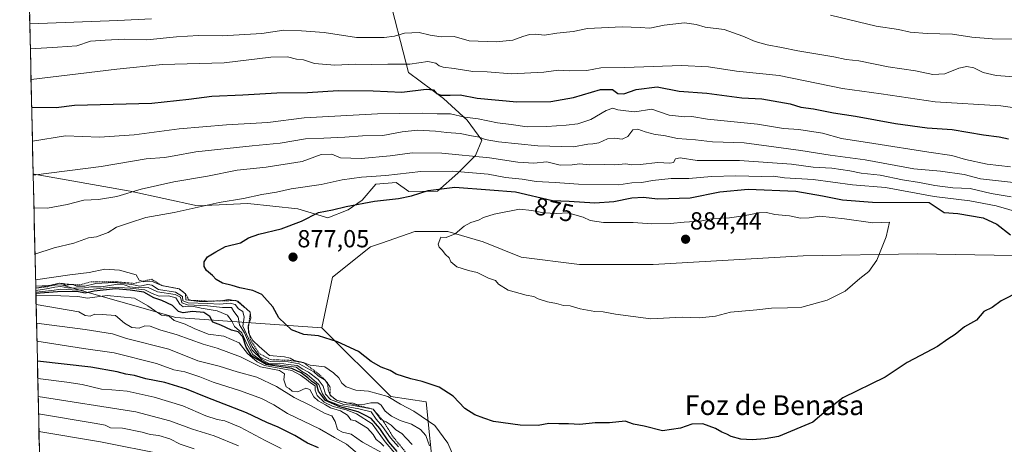
# Model space of a CAD drawing. Units: metres. Extents: x 655257 to 658723, y 4727862 to 4730253.
# Drawn here: x 655271 to 655670, y 4729218 to 4729390 of the extents above; entities that cross this region are included whole.
import ezdxf
from ezdxf.enums import TextEntityAlignment as Align

# ---------------------------------------------------------------- set-up
doc = ezdxf.new("R2010")
doc.units = ezdxf.units.M
doc.header["$MEASUREMENT"] = 0
doc.linetypes.add('TRAZOS', pattern=[0.75, 0.5, -0.25])
for name, color, linetype, lineweight in [('Arbolado forestal CxS', 92, 'Continuous', 0), ('Carátula', 7, 'Continuous', 5), ('Curva de nivel maestra', 36, 'Continuous', 30), ('Curva de nivel normal', 36, 'Continuous', 0), ('Entidad de ámbito territorial CxS', 92, 'Continuous', 0), ('Escarpado lineal', 39, 'TRAZOS', 0), ('Matorral CxS', 135, 'Continuous', 0), ('Municipio CxS', 142, 'Continuous', 0), ('Punto de cota en terreno', 7, 'Continuous', 0), ('Rótulo de curva de nivel directora', 19, 'Continuous', 0), ('Rótulo de punto de cota en terreno', 19, 'Continuous', 0), ('Texto cartográfico', 19, 'Continuous', 0)]:
    doc.layers.add(name, color=color, linetype=linetype, lineweight=lineweight)
doc.styles.add('Arial', font='txt', dxfattribs={"height": 0.2})

# ---------------------------------------------------------------- blocks, each defined once
blk = doc.blocks.new('*U150')
at = {"layer": 'Matorral CxS', "color": 135, "linetype": 'Continuous', "lineweight": 0}
blk.add_polyline3d([(655673.8, 4729294.44, 875.55), (655635.05, 4729295.08, 878.35), (655588.69, 4729294.34, 882.23), (655527.84, 4729290.71, 882.67), (655498.04, 4729290.71, 881.65), (655474.4, 4729293.8, 881.09), (655458.98, 4729299.97, 880.85), (655444.6, 4729304.08, 880.1), (655431.24, 4729304.08, 879.64), (655417.69, 4729299.43, 879.19), (655413.25, 4729297.91, 878.78), (655397.83, 4729285.57, 877.71), (655393.54, 4729265.15, 875.1), (655393.54, 4729265.15, 875.1), (655334.41, 4729269.28, 844.06), (655287.83, 4729282.5, 847.21), (655277.56, 4729281.96, 853.1), (655276.54, 4729327.39, 861.2), (655276.95, 4729327.41, 861.21), (655315.81, 4729320.42, 866.42), (655343.21, 4729314.51, 871.01), (655363.52, 4729315.47, 872.49), (655383.88, 4729313.26, 874.77), (655396.01, 4729309.65, 876.62), (655404.21, 4729312.95, 876.72), (655409.86, 4729316.85, 875.76), (655415.48, 4729323.29, 873.45), (655423.72, 4729324.06, 873.75), (655428.86, 4729320.34, 875.65), (655440.49, 4729320.53, 877.02), (655448.71, 4729327.73, 873.29), (655455.9, 4729334.92, 866.99), (655458.38, 4729341.13, 862.3), (655452.53, 4729349.29, 857.75), (655442.87, 4729358.03, 853.1), (655428.72, 4729368.6, 847.89), (655419.92, 4729402.75, 832.13)], dxfattribs=at)
blk = doc.blocks.new('*U157')
at = {"layer": 'Matorral CxS', "color": 135, "linetype": 'Continuous', "lineweight": 0}
for points in [[(655271.08, 4729570.6, 732.33), (655271.95, 4729568.32, 733.61), (655286.33, 4729561.12, 738.34), (655316.14, 4729553.92, 744.26), (655339.77, 4729539.53, 753.86), (655367.52, 4729523.08, 767.51), (655386.02, 4729507.65, 778.23), (655393.83, 4729485.52, 788.73), (655404.91, 4729467.92, 799.08), (655419.92, 4729402.75, 832.13), (655428.72, 4729368.6, 847.89), (655442.87, 4729358.03, 853.1), (655452.53, 4729349.29, 857.75), (655458.38, 4729341.13, 862.3), (655455.9, 4729334.92, 866.99), (655448.71, 4729327.73, 873.29), (655440.49, 4729320.53, 877.02), (655428.86, 4729320.34, 875.65), (655423.72, 4729324.06, 873.75), (655415.48, 4729323.29, 873.45), (655409.86, 4729316.85, 875.76), (655404.21, 4729312.95, 876.72), (655396.01, 4729309.65, 876.62), (655383.88, 4729313.26, 874.77), (655363.52, 4729315.47, 872.49), (655343.21, 4729314.51, 871.01), (655315.81, 4729320.42, 866.42), (655276.95, 4729327.41, 861.21), (655276.54, 4729327.39, 861.2)], [(655274.45, 4729420.29, 819.46), (655278.02, 4729419.51, 820), (655294.07, 4729408.97, 825.87), (655306.3, 4729398.38, 831.82), (655324.76, 4729396.13, 833.82), (655334.85, 4729400.74, 831.82), (655343.99, 4729425.02, 819.02), (655345.02, 4729439.64, 810.75), (655337.75, 4729457.31, 799.68), (655320.19, 4729483.06, 782.78), (655284.77, 4729513.61, 764.85), (655272.14, 4729523.39, 758.91)]]:
    blk.add_polyline3d(points, dxfattribs=at)
blk = doc.blocks.new('*U160')
at = {"layer": 'Arbolado forestal CxS', "color": 92, "linetype": 'Continuous', "lineweight": 0}
for points in [[(655271.08, 4729570.6, 732.33), (655271.95, 4729568.32, 733.61), (655286.33, 4729561.12, 738.34), (655316.14, 4729553.92, 744.26), (655339.77, 4729539.53, 753.86), (655367.52, 4729523.08, 767.51), (655386.02, 4729507.65, 778.23), (655393.83, 4729485.52, 788.73), (655404.91, 4729467.92, 799.08), (655419.92, 4729402.75, 832.13), (655428.72, 4729368.6, 847.89), (655442.87, 4729358.03, 853.1), (655452.53, 4729349.29, 857.75), (655458.38, 4729341.13, 862.3), (655455.9, 4729334.92, 866.99), (655448.71, 4729327.73, 873.29), (655440.49, 4729320.53, 877.02), (655428.86, 4729320.34, 875.65), (655423.72, 4729324.06, 873.75), (655415.48, 4729323.29, 873.45), (655409.86, 4729316.85, 875.76), (655404.21, 4729312.95, 876.72), (655396.01, 4729309.65, 876.62), (655383.88, 4729313.26, 874.77), (655363.52, 4729315.47, 872.49), (655343.21, 4729314.51, 871.01), (655315.81, 4729320.42, 866.42), (655276.95, 4729327.41, 861.21), (655276.54, 4729327.39, 861.2)], [(655274.45, 4729420.29, 819.46), (655278.02, 4729419.51, 820), (655294.07, 4729408.97, 825.87), (655306.3, 4729398.38, 831.82), (655324.76, 4729396.13, 833.82), (655334.85, 4729400.74, 831.82), (655343.99, 4729425.02, 819.02), (655345.02, 4729439.64, 810.75), (655337.75, 4729457.31, 799.68), (655320.19, 4729483.06, 782.78), (655284.77, 4729513.61, 764.85), (655272.14, 4729523.39, 758.91)]]:
    blk.add_polyline3d(points, dxfattribs=at)
blk = doc.blocks.new('*U166')
at = {"layer": 'Curva de nivel normal', "color": 36, "linetype": 'Continuous', "lineweight": 0}
blk.add_polyline3d([(655278.73, 4729230.23, 810), (655302.01, 4729226.41, 810), (655305.74, 4729225.69, 810), (655307.94, 4729224.57, 810), (655312.71, 4729224.44, 810), (655320.73, 4729222.83, 810), (655323.98, 4729221.88, 810), (655327.53, 4729221.44, 810), (655331.89, 4729220.1, 810), (655336.15, 4729217.92, 810), (655341.86, 4729216.06, 810)], dxfattribs=at)
blk = doc.blocks.new('*U168')
at = {"layer": 'Curva de nivel normal', "color": 36, "linetype": 'Continuous', "lineweight": 0}
for points in [[(655430.2, 4729217.86, 860), (655427.78, 4729220.35, 860), (655426.02, 4729222.34, 860), (655423.6, 4729223.82, 860), (655421.61, 4729225.7, 860), (655419.57, 4729227.06, 860), (655417.52, 4729227.93, 860), (655416.16, 4729229.91, 860), (655414.32, 4729232.16, 860), (655405.61, 4729233.74, 860), (655402.47, 4729234.04, 860), (655397.05, 4729236.05, 860), (655395.05, 4729238.23, 860), (655394.06, 4729241.5, 860), (655392.09, 4729244.15, 860), (655388.14, 4729247.13, 860), (655385.79, 4729248.34, 860), (655383.57, 4729249.81, 860), (655379.96, 4729250.2, 860), (655376.4, 4729250.74, 860), (655372.05, 4729250.67, 860), (655369.24, 4729252.25, 860), (655365.24, 4729256.15, 860), (655362.14, 4729263.05, 860), (655360.14, 4729266.29, 860), (655359.62, 4729269.48, 860), (655357.93, 4729271.74, 860), (655356.96, 4729273.39, 860), (655353.33, 4729273.35, 860), (655347.16, 4729274.02, 860), (655339.16, 4729274.41, 860), (655336.74, 4729275.28, 860), (655336.28, 4729277.48, 860), (655334.05, 4729278.63, 860), (655326.92, 4729279.63, 860), (655323.14, 4729281.46, 860), (655319.08, 4729281.36, 860), (655315.68, 4729281.73, 860), (655313.41, 4729282.56, 860), (655309.99, 4729282.64, 860), (655304.11, 4729281.77, 860), (655299.95, 4729281.66, 860), (655296.6, 4729281.2, 860), (655290.59, 4729281.31, 860), (655287.6, 4729281.84, 860), (655285.3, 4729281.53, 860), (655281.99, 4729280.93, 860), (655277.602, 4729280.261, 860)], [(655276.551, 4729327.015, 860), (655304.09, 4729330.5, 860), (655322.29, 4729333.52, 860), (655329.73, 4729334.19, 860), (655333.66, 4729334.78, 860), (655342.41, 4729336.39, 860), (655365.3, 4729338.9, 860), (655376.67, 4729339.93, 860), (655386.9, 4729341.74, 860), (655394.32, 4729341.95, 860), (655402.92, 4729342.31, 860), (655410.04, 4729342.9, 860), (655418.21, 4729343, 860), (655426.06, 4729344.56, 860), (655432.27, 4729345.26, 860), (655439.66, 4729344.83, 860), (655444.28, 4729344.19, 860), (655449.62, 4729343.86, 860), (655454.19, 4729342.9, 860), (655457.4, 4729342.41, 860), (655459.75, 4729341.46, 860), (655465.23, 4729340.52, 860), (655481.08, 4729338.88, 860), (655495.62, 4729338.4, 860), (655501.33, 4729339.59, 860), (655503.36, 4729339.6, 860), (655505.78, 4729340.06, 860), (655509.29, 4729341.7, 860), (655512.14, 4729341.99, 860), (655515.31, 4729341.54, 860), (655517.59, 4729342.68, 860), (655519.59, 4729345.27, 860), (655521.69, 4729345.6, 860), (655524.56, 4729344.47, 860), (655528.68, 4729343.51, 860), (655532.13, 4729343.1, 860), (655537.76, 4729341.86, 860), (655544.96, 4729341.25, 860), (655551.9, 4729340.5, 860), (655564.74, 4729340.01, 860), (655587.67, 4729337.01, 860), (655599.59, 4729335.01, 860), (655613.74, 4729333.12, 860), (655633.51, 4729329.57, 860), (655644.32, 4729328.52, 860), (655653.94, 4729327.23, 860), (655660.51, 4729325.47, 860), (655673.98, 4729323.96, 860)]]:
    blk.add_polyline3d(points, dxfattribs=at)
blk = doc.blocks.new('*U173')
at = {"layer": 'Curva de nivel normal', "color": 36, "linetype": 'Continuous', "lineweight": 0}
blk.add_polyline3d([(655377.12, 4729216.24, 820), (655370.56, 4729219.49, 820), (655360.49, 4729224.89, 820), (655354.24, 4729227.48, 820), (655351.18, 4729227.94, 820), (655346.54, 4729229.51, 820), (655337.15, 4729233.47, 820), (655325.56, 4729237.04, 820), (655314.65, 4729239.4, 820), (655308.49, 4729240.05, 820), (655304.25, 4729240.29, 820), (655296.39, 4729242.17, 820), (655290.13, 4729243.06, 820), (655278.41, 4729244.51, 820)], dxfattribs=at)
blk = doc.blocks.new('*U178')
at = {"layer": 'Curva de nivel normal', "color": 36, "linetype": 'Continuous', "lineweight": 0}
blk.add_polyline3d([(655278.57, 4729237.32, 815), (655318.2, 4729231.02, 815), (655331.87, 4729227.44, 815), (655341.09, 4729223.98, 815), (655349.87, 4729221.36, 815), (655359.79, 4729217.34, 815)], dxfattribs=at)
blk = doc.blocks.new('*U185')
at = {"layer": 'Curva de nivel normal', "color": 36, "linetype": 'Continuous', "lineweight": 0}
blk.add_polyline3d([(655278.06, 4729259.69, 830), (655296.99, 4729256.73, 830), (655309.43, 4729255.04, 830), (655326.59, 4729250.66, 830), (655333.5, 4729248.12, 830), (655338, 4729247.24, 830), (655344.08, 4729245.27, 830), (655349.47, 4729243.11, 830), (655360.59, 4729239.56, 830), (655369.09, 4729236.43, 830), (655374.16, 4729233.84, 830), (655379.68, 4729230.42, 830), (655392.64, 4729224.22, 830), (655398.67, 4729220.7, 830), (655403.6, 4729218, 830), (655408.87, 4729213.56, 830)], dxfattribs=at)
blk = doc.blocks.new('*U190')
at = {"layer": 'Curva de nivel normal', "color": 36, "linetype": 'Continuous', "lineweight": 0}
for points in [[(655681.08, 4729353.32, 845), (655668.82, 4729355.05, 845), (655642.13, 4729356.69, 845), (655620.34, 4729359.91, 845), (655604.61, 4729362.12, 845), (655578.92, 4729367.36, 845), (655561.59, 4729369.05, 845), (655550.26, 4729370.9, 845), (655539.32, 4729371.43, 845), (655516.34, 4729370.57, 845), (655506.7, 4729370.48, 845), (655500.98, 4729369.38, 845), (655493.78, 4729369.22, 845), (655489.51, 4729369.55, 845), (655483.57, 4729368.65, 845), (655470.45, 4729368.06, 845), (655460.56, 4729368.88, 845), (655454.7, 4729368.99, 845), (655447.16, 4729370.19, 845), (655442.8, 4729370.7, 845), (655441.08, 4729371.32, 845), (655439.8, 4729372.38, 845), (655436.46, 4729372.96, 845), (655429.2, 4729371.89, 845), (655420.24, 4729371.96, 845), (655413.52, 4729371.86, 845), (655407.14, 4729371.9, 845), (655398.85, 4729371.48, 845), (655390.53, 4729372.15, 845), (655386.08, 4729373.66, 845), (655383.22, 4729374.01, 845), (655379.57, 4729374.97, 845), (655372.92, 4729374.84, 845), (655353.92, 4729372.54, 845), (655328.96, 4729371.78, 845), (655310.4, 4729369.94, 845), (655275.68, 4729365.69, 845)], [(655277.65, 4729278.3, 845), (655287.74, 4729278.12, 845), (655294.68, 4729277.86, 845), (655298.59, 4729277.16, 845), (655306.53, 4729278.26, 845), (655317.64, 4729277.06, 845), (655322.99, 4729274.04, 845), (655325.71, 4729272.1, 845), (655328.5, 4729270.25, 845), (655331.61, 4729269.85, 845), (655333.64, 4729268.04, 845), (655338.21, 4729266.56, 845), (655341.77, 4729264.82, 845), (655347.47, 4729262.54, 845), (655353.82, 4729261.73, 845), (655360.03, 4729259.01, 845), (655363.47, 4729254.71, 845), (655367.3, 4729251.3, 845), (655370.34, 4729249.91, 845), (655381.34, 4729247.78, 845), (655384.89, 4729245.89, 845), (655387.4, 4729244.16, 845), (655388.92, 4729242.85, 845), (655390.84, 4729241.66, 845), (655390.89, 4729239.83, 845), (655391.66, 4729237.66, 845), (655394.51, 4729235.03, 845), (655398.11, 4729233.18, 845), (655403.42, 4729231.86, 845), (655407.66, 4729230.24, 845), (655413.92, 4729226.18, 845), (655419.19, 4729218.86, 845), (655423.2, 4729214.33, 845)]]:
    blk.add_polyline3d(points, dxfattribs=at)
blk = doc.blocks.new('*U199')
at = {"layer": 'Curva de nivel normal', "color": 36, "linetype": 'Continuous', "lineweight": 0}
for points in [[(655673.44, 4729382.08, 835), (655665.28, 4729382.17, 835), (655657.06, 4729382.95, 835), (655649.2, 4729384.1, 835), (655638.93, 4729384.33, 835), (655631.98, 4729384.95, 835), (655627.26, 4729385.96, 835), (655618.26, 4729387.36, 835), (655599.71, 4729391.8, 835)], [(655324.47, 4729390.36, 835), (655310.85, 4729389.58, 835), (655275.17, 4729388.35, 835)], [(655277.9, 4729267.05, 835), (655297.66, 4729264.38, 835), (655308.69, 4729262.72, 835), (655314.35, 4729260.77, 835), (655331.59, 4729256.53, 835), (655343.33, 4729251.77, 835), (655351.93, 4729249.62, 835), (655359.23, 4729247.34, 835), (655367.15, 4729245.06, 835), (655375.16, 4729241.4, 835), (655382.35, 4729236.92, 835), (655389.22, 4729233.46, 835), (655394.85, 4729230.42, 835), (655397.57, 4729229.48, 835), (655398.92, 4729227.1, 835), (655399.84, 4729223.96, 835), (655401.92, 4729222.82, 835), (655405.44, 4729222.02, 835), (655409.98, 4729218.73, 835), (655417.97, 4729214.4, 835)]]:
    blk.add_polyline3d(points, dxfattribs=at)
blk = doc.blocks.new('*U201')
at = {"layer": 'Curva de nivel normal', "color": 36, "linetype": 'Continuous', "lineweight": 0}
for points in [[(655677.92, 4729366.6, 840), (655666.92, 4729367.36, 840), (655661.59, 4729368.55, 840), (655657.8, 4729370.39, 840), (655654.94, 4729371, 840), (655651.82, 4729370.31, 840), (655646.09, 4729367.97, 840), (655641.16, 4729367.82, 840), (655634.2, 4729369.2, 840), (655623.17, 4729370.91, 840), (655611.28, 4729373.3, 840), (655606.06, 4729373.88, 840), (655601.13, 4729374.97, 840), (655586.55, 4729377.28, 840), (655579.87, 4729378.74, 840), (655574.02, 4729379.75, 840), (655569.24, 4729381.13, 840), (655564.24, 4729383.32, 840), (655556.59, 4729386.01, 840), (655548.92, 4729386.94, 840), (655545.26, 4729388.06, 840), (655540.6, 4729388.69, 840), (655532.36, 4729387.79, 840), (655526.48, 4729386.55, 840), (655522.64, 4729386.82, 840), (655515.26, 4729387.02, 840), (655501.26, 4729386.33, 840), (655495.4, 4729385.18, 840), (655488.81, 4729384.48, 840), (655483.8, 4729383.71, 840), (655480.23, 4729384.05, 840), (655477.72, 4729383.95, 840), (655474.96, 4729383.19, 840), (655470.93, 4729381.66, 840), (655464.19, 4729380.93, 840), (655453.26, 4729381.41, 840), (655447.26, 4729383.17, 840), (655441.88, 4729383.04, 840), (655437.42, 4729383.69, 840), (655433.02, 4729384.8, 840), (655427.03, 4729384.48, 840), (655423.07, 4729383.3, 840), (655418.83, 4729382.73, 840), (655407.62, 4729382.76, 840), (655394.56, 4729384.78, 840), (655385.33, 4729385.48, 840), (655378.13, 4729385.76, 840), (655369.23, 4729384.4, 840), (655353.2, 4729383.48, 840), (655343.49, 4729383.6, 840), (655334.59, 4729383.08, 840), (655322.59, 4729381.74, 840), (655313.54, 4729382.06, 840), (655305.72, 4729381.69, 840), (655299.74, 4729381.22, 840), (655294.2, 4729379.42, 840), (655286.42, 4729378.83, 840), (655275.4006, 4729378.2113, 840)], [(655277.73, 4729274.5661, 840), (655295.06, 4729271.63, 840), (655297.64, 4729270.17, 840), (655299.59, 4729269.88, 840), (655301.59, 4729270.61, 840), (655304.49, 4729270.56, 840), (655309.89, 4729270.13, 840), (655313.56, 4729266.99, 840), (655316.55, 4729265.19, 840), (655319.47, 4729264.99, 840), (655321.82, 4729265.93, 840), (655323.98, 4729265.82, 840), (655327.92, 4729264.26, 840), (655334.89, 4729262.3, 840), (655345.46, 4729258.5, 840), (655351.19, 4729256.86, 840), (655360.57, 4729253.42, 840), (655368.74, 4729249.28, 840), (655376.38, 4729247.79, 840), (655378.39, 4729246.52, 840), (655378.16, 4729244, 840), (655379.07, 4729241.16, 840), (655380.3, 4729240.54, 840), (655381.46, 4729239.49, 840), (655383.86, 4729239.13, 840), (655387.09, 4729240.63, 840), (655388.73, 4729240.18, 840), (655390.33, 4729237.2, 840), (655392.07, 4729235.51, 840), (655395.08, 4729233.96, 840), (655397.12, 4729232.7, 840), (655401.06, 4729231.51, 840), (655403.96, 4729229.7, 840), (655405.32, 4729227.77, 840), (655407.25, 4729227.49, 840), (655412.04, 4729224.45, 840), (655414.32, 4729221.91, 840), (655415.57, 4729219.8, 840), (655417.39, 4729218.55, 840), (655418.71, 4729217.1, 840)]]:
    blk.add_polyline3d(points, dxfattribs=at)
blk = doc.blocks.new('*U204')
at = {"layer": 'Curva de nivel normal', "color": 36, "linetype": 'Continuous', "lineweight": 0}
blk.add_polyline3d([(655278.89, 4729223.05, 805), (655303.88, 4729218.88, 805), (655329.59, 4729213.8, 805)], dxfattribs=at)
blk = doc.blocks.new('*U211')
at = {"layer": 'Curva de nivel normal', "color": 36, "linetype": 'Continuous', "lineweight": 0}
for points in [[(655424.61, 4729216.89, 855), (655421.4, 4729220.5, 855), (655418.18, 4729225.14, 855), (655415.56, 4729228.07, 855), (655413.58, 4729231.06, 855), (655408.51, 4729232.33, 855), (655400.58, 4729233.82, 855), (655395.78, 4729235.69, 855), (655393.85, 4729238.42, 855), (655392.27, 4729242.18, 855), (655387.54, 4729246.18, 855), (655385.32, 4729247.6, 855), (655383.19, 4729249.14, 855), (655375.56, 4729250.06, 855), (655371.95, 4729250.35, 855), (655368.95, 4729251.88, 855), (655365.54, 4729254.24, 855), (655363.05, 4729258.92, 855), (655361.12, 4729263.08, 855), (655358.18, 4729265.69, 855), (655357.13, 4729267.8, 855), (655355.27, 4729270.22, 855), (655351.08, 4729271.96, 855), (655344.63, 4729273.02, 855), (655341.6, 4729273.75, 855), (655339.51, 4729273.9, 855), (655337.31, 4729273.59, 855), (655335.96, 4729274.69, 855), (655334.37, 4729277.3, 855), (655331.41, 4729278.08, 855), (655327.66, 4729277.97, 855), (655324.75, 4729278.99, 855), (655321.74, 4729280.49, 855), (655315.86, 4729281.22, 855), (655308.87, 4729281.59, 855), (655299.59, 4729280.67, 855), (655294.61, 4729280.41, 855), (655287.8, 4729280.83, 855), (655284.04, 4729280.27, 855), (655277.6164, 4729279.6199, 855)], [(655276.2418, 4729340.7812, 855), (655289.68, 4729342.86, 855), (655303.4, 4729342.43, 855), (655317.43, 4729343.35, 855), (655335.78, 4729345.68, 855), (655354.93, 4729347.31, 855), (655371.61, 4729348.26, 855), (655386.39, 4729350.14, 855), (655416.05, 4729351.88, 855), (655434.26, 4729352.11, 855), (655440.26, 4729351.87, 855), (655445.65, 4729351.82, 855), (655451.54, 4729350.52, 855), (655456.92, 4729349.79, 855), (655464.8, 4729348.22, 855), (655470.29, 4729347.54, 855), (655476.75, 4729346.53, 855), (655484.76, 4729346.68, 855), (655492.59, 4729347.23, 855), (655497.26, 4729347.82, 855), (655502.63, 4729349.5, 855), (655508.76, 4729353.19, 855), (655511.56, 4729354.09, 855), (655513.5, 4729353.48, 855), (655516.73, 4729352.97, 855), (655520.48, 4729352.58, 855), (655527.36, 4729353.7, 855), (655534.34, 4729351.22, 855), (655540.69, 4729350.62, 855), (655543.59, 4729350.77, 855), (655549.92, 4729349.59, 855), (655570.19, 4729347.59, 855), (655580.65, 4729345.86, 855), (655586.87, 4729345.48, 855), (655596.56, 4729343.96, 855), (655604.24, 4729341.85, 855), (655617.34, 4729339.84, 855), (655639.61, 4729336.26, 855), (655648.88, 4729334.98, 855), (655654.41, 4729333.35, 855), (655663.27, 4729331.43, 855), (655672.72, 4729330.29, 855)]]:
    blk.add_polyline3d(points, dxfattribs=at)
blk = doc.blocks.new('*U216')
at = {"layer": 'Curva de nivel normal', "color": 36, "linetype": 'Continuous', "lineweight": 0}
for points in [[(655437.24, 4729217.27, 865), (655435.65, 4729221.53, 865), (655433.57, 4729223.93, 865), (655429.92, 4729226.1, 865), (655425.36, 4729227.5, 865), (655421.74, 4729229.26, 865), (655419.16, 4729231.35, 865), (655417.64, 4729233.75, 865), (655416.24, 4729234.73, 865), (655413.38, 4729234.74, 865), (655409.79, 4729233.89, 865), (655407.76, 4729234, 865), (655406.27, 4729234.63, 865), (655403.37, 4729234.75, 865), (655399.56, 4729235.74, 865), (655396.96, 4729237.78, 865), (655396.11, 4729239.93, 865), (655396.04, 4729242.24, 865), (655394.93, 4729243.93, 865), (655392.12, 4729245.71, 865), (655390.33, 4729247.24, 865), (655384.33, 4729250.57, 865), (655378.46, 4729251.58, 865), (655372.59, 4729251.41, 865), (655369.84, 4729252.53, 865), (655368.4, 4729253.31, 865), (655365.3, 4729257.54, 865), (655361.49, 4729265.73, 865), (655362.09, 4729269.44, 865), (655361.58, 4729271.77, 865), (655359.78, 4729272.84, 865), (655358.48, 4729274.51, 865), (655356.36, 4729275.04, 865), (655352.02, 4729274.68, 865), (655347.39, 4729274.95, 865), (655339.36, 4729275.22, 865), (655337.16, 4729276.04, 865), (655337.02, 4729277.81, 865), (655334.3, 4729279.51, 865), (655327.4, 4729280.62, 865), (655324.59, 4729282.34, 865), (655323.02, 4729282.64, 865), (655319.71, 4729281.94, 865), (655316.52, 4729282.67, 865), (655309.42, 4729283.47, 865), (655301.88, 4729283.11, 865), (655297.5, 4729282.03, 865), (655294.09, 4729281.93, 865), (655292.58, 4729282.65, 865), (655291.42, 4729282.7, 865), (655289.78, 4729282.2, 865), (655288.75, 4729282.92, 865), (655287.13, 4729283.18, 865), (655283.76, 4729282.36, 865), (655277.58, 4729281.16, 865)], [(655276.85, 4729313.71, 865), (655282.32, 4729313.64, 865), (655290.33, 4729315.04, 865), (655297.05, 4729316.85, 865), (655302.99, 4729317.15, 865), (655310.41, 4729318.28, 865), (655320.33, 4729321.33, 865), (655333.59, 4729324.27, 865), (655347.26, 4729326.57, 865), (655359.28, 4729328.94, 865), (655371.04, 4729330.18, 865), (655385.63, 4729332.56, 865), (655393.31, 4729335.31, 865), (655397.56, 4729335.47, 865), (655401.09, 4729334, 865), (655409.46, 4729333.73, 865), (655421.2, 4729334.77, 865), (655430.15, 4729336.02, 865), (655442.25, 4729335.89, 865), (655461.45, 4729334.03, 865), (655472.95, 4729332.18, 865), (655479.44, 4729331.85, 865), (655484.79, 4729332.32, 865), (655490.22, 4729330.99, 865), (655495.04, 4729331.09, 865), (655497.96, 4729331.6, 865), (655502.2, 4729331.21, 865), (655508.33, 4729331.28, 865), (655512.19, 4729331.17, 865), (655516.81, 4729331.57, 865), (655519.12, 4729331.21, 865), (655522.6, 4729331.23, 865), (655529.73, 4729332.15, 865), (655534.63, 4729331.77, 865), (655536.14, 4729332.12, 865), (655536.93, 4729333.59, 865), (655538.82, 4729333.96, 865), (655545.68, 4729332.93, 865), (655562.92, 4729332.96, 865), (655583.96, 4729331.48, 865), (655592.73, 4729330.25, 865), (655600.29, 4729329.86, 865), (655603.92, 4729329.2, 865), (655607.56, 4729328.69, 865), (655612.13, 4729327.8, 865), (655619.89, 4729327.01, 865), (655628.98, 4729325.1, 865), (655635.8, 4729324, 865), (655641.98, 4729322.75, 865), (655649.29, 4729321.89, 865), (655656.29, 4729321.5, 865), (655664.9, 4729319.56, 865), (655672.96, 4729318.23, 865)]]:
    blk.add_polyline3d(points, dxfattribs=at)
blk = doc.blocks.new('*U235')
at = {"layer": 'Curva de nivel maestra', "color": 36, "linetype": 'Continuous', "lineweight": 30}
blk.add_polyline3d([(655392.18, 4729216.45, 825), (655387.68, 4729218.43, 825), (655382.59, 4729221.5, 825), (655375.88, 4729224.88, 825), (655371.2, 4729226.81, 825), (655363.01, 4729230.68, 825), (655346.71, 4729236.95, 825), (655338.76, 4729240.26, 825), (655329.96, 4729242.99, 825), (655322.26, 4729244.5, 825), (655317.65, 4729245.81, 825), (655314.15, 4729246.32, 825), (655310.65, 4729247.29, 825), (655299.89, 4729249.22, 825), (655278.25, 4729251.56, 825)], dxfattribs=at)
blk = doc.blocks.new('*U240')
at = {"layer": 'Curva de nivel maestra', "color": 36, "linetype": 'Continuous', "lineweight": 30}
for points in [[(655424.04, 4729215, 850), (655420.72, 4729218.96, 850), (655417.1, 4729224.27, 850), (655413.49, 4729228.35, 850), (655411.3, 4729229.54, 850), (655408.34, 4729231.09, 850), (655400.88, 4729233.12, 850), (655395.07, 4729235.64, 850), (655392.18, 4729239.42, 850), (655391.47, 4729242.04, 850), (655389.48, 4729243.38, 850), (655387.88, 4729244.78, 850), (655385.12, 4729246.85, 850), (655381.42, 4729248.58, 850), (655371, 4729250.22, 850), (655365.12, 4729253.68, 850), (655362.93, 4729257.33, 850), (655361.52, 4729261.43, 850), (655359.58, 4729263.47, 850), (655356.88, 4729264.12, 850), (655352.57, 4729266.14, 850), (655349.34, 4729267.42, 850), (655348.09, 4729269.67, 850), (655345.66, 4729271.32, 850), (655341.12, 4729271.68, 850), (655337.36, 4729271.2, 850), (655335.45, 4729271.78, 850), (655333.04, 4729274.18, 850), (655328.71, 4729276.19, 850), (655325.4, 4729277.3, 850), (655321.39, 4729279.52, 850), (655315.87, 4729280.34, 850), (655309.93, 4729280.9, 850), (655301.26, 4729279.99, 850), (655297.61, 4729279.17, 850), (655294.28, 4729279.77, 850), (655286.36, 4729279.64, 850), (655277.63, 4729279.08, 850)], [(655275.93, 4729354.55, 850), (655285.92, 4729354.34, 850), (655293.23, 4729355.39, 850), (655324.58, 4729356.18, 850), (655339.59, 4729357.72, 850), (655348.92, 4729359.04, 850), (655361.59, 4729359.52, 850), (655375.31, 4729360.27, 850), (655387.8, 4729360.44, 850), (655400.23, 4729361.23, 850), (655414.31, 4729361.16, 850), (655426.02, 4729360.66, 850), (655435.86, 4729361.84, 850), (655438.88, 4729361.57, 850), (655440.07, 4729360.07, 850), (655441.99, 4729359.34, 850), (655445.59, 4729359.34, 850), (655449.65, 4729359.57, 850), (655456.5, 4729358.17, 850), (655472.65, 4729356.66, 850), (655486.38, 4729356.88, 850), (655495.5, 4729358.44, 850), (655506.48, 4729361.62, 850), (655511.36, 4729361.68, 850), (655513.59, 4729360.12, 850), (655516.03, 4729359.93, 850), (655521.02, 4729361.74, 850), (655529.45, 4729362.78, 850), (655538.42, 4729360.96, 850), (655549.61, 4729360.16, 850), (655563.82, 4729358.32, 850), (655571.92, 4729357.96, 850), (655583.42, 4729355.87, 850), (655587.69, 4729354.47, 850), (655592.82, 4729353.79, 850), (655600.98, 4729352.18, 850), (655609.88, 4729350.82, 850), (655626.07, 4729347.92, 850), (655638.91, 4729346.21, 850), (655649.05, 4729345.48, 850), (655661.76, 4729343.37, 850), (655668.14, 4729342.53, 850), (655671.95, 4729341.73, 850)]]:
    blk.add_polyline3d(points, dxfattribs=at)
blk = doc.blocks.new('5PATER')
at = {"layer": 'Carátula', "linetype": 'Continuous', "lineweight": 5}
h = blk.add_hatch(color=250, dxfattribs=at)
edge = h.paths.add_edge_path()
edge.add_ellipse((0, 0.01), major_axis=(-1.33, -1.34), ratio=0.999422, start_angle=0, end_angle=360)

msp = doc.modelspace()

# ---------------------------------------------------------------- linework, layer by layer
at = {"layer": 'Arbolado forestal CxS', "color": 92, "linetype": 'Continuous', "lineweight": 0}
for points in [[(655419.92, 4729402.75, 832.13), (655428.72, 4729368.6, 847.89), (655442.87, 4729358.03, 853.1), (655452.53, 4729349.29, 857.75), (655458.38, 4729341.13, 862.3), (655455.9, 4729334.92, 866.99), (655448.71, 4729327.73, 873.29), (655440.49, 4729320.53, 877.02), (655428.86, 4729320.34, 875.65), (655423.72, 4729324.06, 873.75), (655415.48, 4729323.29, 873.45), (655409.86, 4729316.85, 875.76), (655404.21, 4729312.95, 876.72), (655396.01, 4729309.65, 876.62), (655396.01, 4729309.65, 876.62), (655383.88, 4729313.26, 874.77), (655363.52, 4729315.47, 872.49), (655343.21, 4729314.51, 871.01), (655315.81, 4729320.42, 866.42), (655276.95, 4729327.41, 861.21), (655276.54, 4729327.39, 861.2), (655274.45, 4729420.29, 819.46)], [(655274.45, 4729420.29, 819.46), (655276.54, 4729327.39, 861.2)], [(655438.94, 4729204.35, 849.83), (655435.86, 4729235.19, 872.22), (655421.47, 4729237.25, 869.4), (655393.54, 4729265.15, 875.1), (655397.83, 4729285.57, 877.71), (655413.25, 4729297.91, 878.78), (655417.69, 4729299.43, 879.19), (655431.24, 4729304.08, 879.64), (655444.6, 4729304.08, 880.1), (655458.98, 4729299.97, 880.85), (655474.4, 4729293.8, 881.09), (655498.04, 4729290.71, 881.65), (655527.84, 4729290.71, 882.67), (655588.69, 4729294.34, 882.23), (655635.05, 4729295.08, 878.35), (655673.8, 4729294.44, 875.55)], [(655673.8, 4729294.44, 875.55), (655635.05, 4729295.08, 878.35), (655588.69, 4729294.34, 882.23), (655527.84, 4729290.71, 882.67), (655498.04, 4729290.71, 881.65), (655474.4, 4729293.8, 881.09), (655458.98, 4729299.97, 880.85), (655444.6, 4729304.08, 880.1), (655431.24, 4729304.08, 879.64), (655417.69, 4729299.43, 879.19), (655413.25, 4729297.91, 878.78), (655397.83, 4729285.57, 877.71), (655393.54, 4729265.15, 875.1)], [(655282.46, 4729063.96, 686.36), (655277.56, 4729281.96, 853.1), (655287.83, 4729282.5, 847.21), (655334.41, 4729269.28, 844.06), (655393.54, 4729265.15, 875.1), (655421.47, 4729237.25, 869.4), (655435.86, 4729235.19, 872.22), (655438.94, 4729204.35, 849.83)], [(655393.54, 4729265.15, 875.1), (655334.41, 4729269.28, 844.06), (655287.83, 4729282.5, 847.21), (655277.56, 4729281.96, 853.1)], [(655277.56, 4729281.96, 853.1), (655282.46, 4729063.96, 686.36)], [(655393.54, 4729265.15, 875.1), (655421.47, 4729237.25, 869.4), (655435.86, 4729235.19, 872.22), (655438.94, 4729204.35, 849.83), (655477.08, 4729164.89, 868.67)], [(655393.54, 4729265.15, 875.1), (655421.47, 4729237.25, 869.4), (655435.86, 4729235.19, 872.22), (655438.94, 4729204.35, 849.83), (655477.08, 4729164.89, 868.67)]]:
    msp.add_polyline3d(points, dxfattribs=at)
at = {"layer": 'Curva de nivel maestra', "color": 36, "linetype": 'Continuous', "lineweight": 30}
for points in [[(655676.59, 4729279.99, 875), (655668.92, 4729276.06, 875), (655665.26, 4729273.34, 875), (655661.92, 4729271.66, 875), (655658.92, 4729268.26, 875), (655654, 4729265.57, 875), (655650.24, 4729262.36, 875), (655647.37, 4729260.56, 875), (655643.06, 4729257.6, 875), (655636.22, 4729253.86, 875), (655630.79, 4729251.09, 875), (655621.84, 4729245.18, 875), (655604.76, 4729236.78, 875), (655597.92, 4729231.42, 875), (655592.59, 4729226.95, 875), (655578.68, 4729221.09, 875), (655573.27, 4729220.1, 875), (655568, 4729219.72, 875), (655563.42, 4729219.95, 875), (655559.49, 4729221.07, 875), (655557.72, 4729222.08, 875), (655555.7, 4729222.78, 875), (655553.14, 4729224.3, 875), (655547.98, 4729226.16, 875), (655543.59, 4729226.04, 875), (655538.92, 4729224.46, 875), (655531.59, 4729223.42, 875), (655524.24, 4729225.26, 875), (655519.85, 4729226.11, 875), (655516.57, 4729227.3, 875), (655510.11, 4729226.68, 875), (655504.32, 4729226.61, 875), (655498.11, 4729225.96, 875), (655493.59, 4729226.18, 875), (655489.59, 4729226.18, 875), (655485.59, 4729226.33, 875), (655481.18, 4729225.59, 875), (655473.88, 4729225.71, 875), (655463.16, 4729227.19, 875), (655459.17, 4729228.52, 875), (655455.61, 4729229.86, 875), (655451.54, 4729232.47, 875), (655446.81, 4729237.38, 875), (655441.14, 4729241.03, 875), (655434.26, 4729243.4, 875), (655429.59, 4729244.41, 875), (655423.68, 4729246.29, 875), (655421.28, 4729247.84, 875), (655417.59, 4729249.12, 875), (655413.53, 4729251.52, 875), (655408.36, 4729255.5, 875), (655399.93, 4729259.5, 875), (655392.24, 4729261.81, 875), (655386.26, 4729262.44, 875), (655381.28, 4729264.24, 875), (655376.12, 4729269.22, 875), (655373.64, 4729273.6, 875), (655369.17, 4729278.62, 875), (655365.61, 4729280.22, 875), (655360.34, 4729281.29, 875), (655357.15, 4729282.27, 875), (655353.29, 4729283.27, 875), (655350.69, 4729284.66, 875), (655349.19, 4729286.32, 875), (655346.78, 4729288.4, 875), (655345.8, 4729289.96, 875), (655345.86, 4729291.83, 875), (655347.24, 4729293.83, 875), (655350.64, 4729295.9, 875), (655354.47, 4729298.03, 875), (655360.62, 4729299.6, 875), (655363.88, 4729301.61, 875), (655368.03, 4729303.12, 875), (655377.11, 4729305.25, 875), (655385.37, 4729308.36, 875), (655392.17, 4729311.79, 875), (655397.92, 4729312.86, 875), (655403.4, 4729314.24, 875), (655414.92, 4729316.42, 875), (655424.59, 4729317.45, 875), (655429.92, 4729318.62, 875), (655436.68, 4729320.79, 875), (655447.42, 4729322.17, 875), (655461.59, 4729321.02, 875)], [(655461.59, 4729321.02, 875), (655472.07, 4729320.17, 875), (655487.1, 4729316.73, 875), (655493.82, 4729316.49, 875), (655504.2, 4729315.81, 875), (655511.93, 4729316.3, 875), (655519.22, 4729317.82, 875), (655523.88, 4729318.01, 875), (655529.65, 4729317.34, 875), (655542.92, 4729317.82, 875), (655554.92, 4729320.26, 875), (655566.4, 4729321.32, 875), (655585.63, 4729320.5, 875), (655596.53, 4729318.65, 875), (655604.54, 4729317.01, 875), (655616.77, 4729316.05, 875), (655639.71, 4729315.95, 875), (655645.78, 4729311.85, 875), (655651.3, 4729311.42, 875), (655661.64, 4729309.7, 875), (655667.19, 4729307.12, 875), (655672.7, 4729302.78, 875)]]:
    msp.add_polyline3d(points, dxfattribs=at)
at = {"layer": 'Curva de nivel normal', "color": 36, "linetype": 'Continuous', "lineweight": 0}
for points in [[(655277.27, 4729294.99, 870), (655285.04, 4729297.55, 870), (655293.06, 4729299.44, 870), (655298.92, 4729301.54, 870), (655302.26, 4729301.98, 870), (655306.92, 4729303.73, 870), (655310.26, 4729305.84, 870), (655315.59, 4729307.67, 870), (655322.26, 4729309.75, 870), (655333.76, 4729311.83, 870), (655351.94, 4729315.95, 870), (655361.76, 4729317.55, 870), (655369.26, 4729319.17, 870), (655375.18, 4729320.1, 870), (655381.13, 4729321.39, 870), (655393.32, 4729323.12, 870), (655401.79, 4729325.03, 870), (655409.69, 4729326.12, 870), (655419.48, 4729326.8, 870), (655433.72, 4729328.47, 870), (655446.69, 4729328.65, 870), (655460.93, 4729327.38, 870), (655468.02, 4729326.04, 870), (655474.74, 4729325.34, 870), (655480.45, 4729324.36, 870), (655488.15, 4729324.06, 870), (655497.53, 4729323.34, 870), (655513.92, 4729323.06, 870), (655519.23, 4729323.91, 870), (655523.3, 4729324.06, 870), (655527.55, 4729324.84, 870), (655535.09, 4729325.65, 870), (655542.26, 4729325.62, 870), (655551.44, 4729326.46, 870), (655561.33, 4729326.76, 870), (655571.96, 4729326.42, 870), (655576.65, 4729326.61, 870), (655581.04, 4729325.94, 870), (655592.68, 4729325.26, 870), (655608.68, 4729323.1, 870), (655621.99, 4729321.95, 870), (655641.78, 4729318.32, 870), (655656.22, 4729316.59, 870), (655666.92, 4729314.53, 870), (655686.47, 4729308.93, 870)], [(655526.92, 4729268.76, 880), (655539.61, 4729269.44, 880), (655546.58, 4729269.13, 880), (655553.1, 4729269.88, 880), (655559.26, 4729271.45, 880), (655569.82, 4729272.38, 880), (655575.78, 4729273.1, 880), (655582.33, 4729273.24, 880), (655588.13, 4729273.48, 880), (655598.41, 4729276.35, 880), (655605.67, 4729279.99, 880), (655611.59, 4729285.11, 880), (655615.32, 4729287.89, 880), (655618.5, 4729292.51, 880), (655622.31, 4729301.94, 880), (655623.62, 4729307.86, 880), (655616.88, 4729307.64, 880), (655605.36, 4729309.32, 880), (655595.47, 4729310.4, 880), (655591.16, 4729309.65, 880), (655587.53, 4729309.58, 880), (655583.09, 4729310.49, 880), (655577.24, 4729311, 880), (655573.8, 4729311.84, 880), (655570.83, 4729311.77, 880), (655564.52, 4729310.43, 880), (655558.84, 4729309.74, 880), (655552.22, 4729309.47, 880), (655546.97, 4729308.39, 880), (655540.46, 4729307.98, 880), (655534.83, 4729307.33, 880), (655527.34, 4729307.19, 880), (655519.78, 4729307.8, 880), (655507.69, 4729307.75, 880), (655502.37, 4729308.55, 880), (655499.49, 4729309.9, 880), (655493.32, 4729311.72, 880), (655488.84, 4729311.42, 880), (655483.4, 4729311.64, 880), (655478.68, 4729312.59, 880), (655473.71, 4729313.13, 880), (655463.45, 4729311.2, 880), (655459.04, 4729309.81, 880), (655457.12, 4729308.72, 880), (655453.92, 4729307.82, 880), (655451.26, 4729306.31, 880), (655447.59, 4729303.18, 880), (655443.92, 4729301.71, 880), (655441.84, 4729301.81, 880), (655440.66, 4729299.02, 880), (655441.07, 4729297.79, 880), (655442.36, 4729296.53, 880), (655443.7, 4729294.83, 880), (655445.14, 4729293.52, 880), (655445.88, 4729291.79, 880), (655448.21, 4729289.8, 880), (655452.96, 4729288.29, 880), (655456.45, 4729287.52, 880), (655461.09, 4729285.21, 880), (655463.93, 4729284.3, 880), (655465.2, 4729282.78, 880), (655469.14, 4729280.39, 880), (655476.38, 4729278.34, 880), (655479.54, 4729277.8, 880), (655481.26, 4729276.84, 880), (655485.04, 4729275.62, 880), (655488.72, 4729274.98, 880), (655491.54, 4729274.19, 880), (655494.2, 4729273.96, 880), (655498.24, 4729272.82, 880), (655504.25, 4729271.66, 880), (655507.54, 4729271.63, 880), (655512.6, 4729270.64, 880), (655526.92, 4729268.76, 880)], [(655446.97, 4729213.13, 870), (655444.67, 4729218.36, 870), (655439.31, 4729225.52, 870), (655430.87, 4729231.38, 870), (655425.47, 4729234.15, 870), (655420.3, 4729237.24, 870), (655412.51, 4729239.42, 870), (655407.31, 4729239.88, 870), (655403.46, 4729241.16, 870), (655401.68, 4729242.75, 870), (655400.48, 4729244.84, 870), (655398.32, 4729246.9, 870), (655394.8, 4729249.37, 870), (655388.83, 4729250.04, 870), (655386.12, 4729251.02, 870), (655382.28, 4729251.86, 870), (655380.69, 4729252.88, 870), (655378.45, 4729253.34, 870), (655372.3, 4729253.88, 870), (655368.12, 4729257.49, 870), (655365.64, 4729259.94, 870), (655363.89, 4729263.12, 870), (655363.68, 4729265.98, 870), (655364.76, 4729269.04, 870), (655364.55, 4729271.46, 870), (655359.54, 4729275.96, 870), (655355.66, 4729276.57, 870), (655351.92, 4729275.88, 870), (655349.57, 4729275.99, 870), (655347.14, 4729275.77, 870), (655343.79, 4729275.77, 870), (655338.47, 4729276.45, 870), (655338.32, 4729278.89, 870), (655335.66, 4729280.9, 870), (655328.67, 4729282.24, 870), (655324.5, 4729284.08, 870), (655321.4, 4729283.73, 870), (655319.47, 4729284.44, 870), (655318.33, 4729286.57, 870), (655311.59, 4729288.5, 870), (655305.59, 4729288.86, 870), (655299.26, 4729287.58, 870), (655291.42, 4729286.64, 870), (655277.51, 4729284.57, 870)]]:
    msp.add_polyline3d(points, dxfattribs=at)
at = {"layer": 'Entidad de ámbito territorial CxS', "color": 92, "linetype": 'Continuous', "lineweight": 0}
msp.add_polyline3d([(655279.02, 4729217.3, 800.33), (655278.9, 4729222.29, 804.3), (655278.79, 4729227.28, 807.86), (655278.68, 4729232.27, 811.31), (655278.57, 4729237.26, 814.8), (655278.46, 4729242.26, 818.07), (655278.34, 4729247.25, 821.47), (655278.23, 4729252.24, 825), (655278.12, 4729257.23, 828.12), (655278.01, 4729262.22, 831.97), (655277.9, 4729267.21, 834.98), (655277.78, 4729272.2, 838.53), (655277.67, 4729277.19, 842.19), (655277.56, 4729282.18, 861.72), (655277.45, 4729287.18, 870.1), (655277.33, 4729292.17, 870.32), (655277.22, 4729297.16, 869.53), (655277.11, 4729302.15, 868.42), (655277, 4729307.14, 866.93), (655276.89, 4729312.13, 865.35), (655276.77, 4729317.12, 863.53), (655276.66, 4729322.11, 861.69), (655276.55, 4729327.1, 859.85), (655276.44, 4729332.09, 858.2), (655276.32, 4729337.09, 856.4), (655276.21, 4729342.08, 854.43), (655276.1, 4729347.07, 852.64), (655275.99, 4729352.06, 850.92), (655275.88, 4729357.05, 848.56), (655275.76, 4729362.04, 846.34), (655275.65, 4729367.03, 844.42), (655275.54, 4729372.02, 842.4), (655275.43, 4729377.01, 840.24), (655275.32, 4729382.01, 837.96), (655275.2, 4729387, 835.51), (655275.09, 4729391.99, 832.97)], dxfattribs=at)
at = {"layer": 'Escarpado lineal', "color": 39, "linetype": 'TRAZOS', "lineweight": 0}
msp.add_polyline3d([(655429.24, 4729212.6, 854.77), (655422.25, 4729221.17, 856.03), (655418.29, 4729227.6, 858.74), (655414.32, 4729232.16, 855.52), (655399.56, 4729235.74, 865.39), (655396.96, 4729237.78, 866.21), (655396.85, 4729241.28, 865.15), (655394.93, 4729243.93, 864.4), (655392.09, 4729246.57, 861.65), (655386.12, 4729251.02, 870.66), (655380.03, 4729251.97, 861.44), (655372.79, 4729252.21, 869.36), (655368.15, 4729254.7, 865.57), (655364.63, 4729260.34, 870.35), (655363.76, 4729264.9, 870.56), (655364.55, 4729271.46, 869.91), (655358.86, 4729276.18, 868.96), (655347.88, 4729275.92, 865.75), (655339.77, 4729276.28, 871.38), (655338.32, 4729278.89, 869.69), (655335.66, 4729280.9, 870.25), (655328.67, 4729282.24, 870.05), (655324.59, 4729284.77, 870.6), (655320.78, 4729283.96, 869.35), (655317.37, 4729283.09, 867.58), (655311.02, 4729283.71, 863.98), (655299.84, 4729283.7, 866.78), (655295.45, 4729282.49, 864.49), (655291.42, 4729282.7, 864.3), (655287.13, 4729283.18, 865.42), (655282.52, 4729281.76, 864.67), (655277.58, 4729281.24, 861.49)], dxfattribs=at)
at = {"layer": 'Matorral CxS', "color": 135, "linetype": 'Continuous', "lineweight": 0}
for points in [[(655276.54, 4729327.39, 861.2), (655277.56, 4729281.96, 853.1)], [(655673.8, 4729294.44, 875.55), (655635.05, 4729295.08, 878.35), (655588.69, 4729294.34, 882.23), (655527.84, 4729290.71, 882.67), (655498.04, 4729290.71, 881.65), (655474.4, 4729293.8, 881.09), (655458.98, 4729299.97, 880.85), (655444.6, 4729304.08, 880.1), (655431.24, 4729304.08, 879.64), (655417.69, 4729299.43, 879.19), (655413.25, 4729297.91, 878.78), (655397.83, 4729285.57, 877.71), (655393.54, 4729265.15, 875.1)], [(655393.54, 4729265.15, 875.1), (655334.41, 4729269.28, 844.06), (655287.83, 4729282.5, 847.21), (655277.56, 4729281.96, 853.1)]]:
    msp.add_polyline3d(points, dxfattribs=at)
at = {"layer": 'Municipio CxS', "color": 142, "linetype": 'Continuous', "lineweight": 0}
msp.add_polyline3d([(655279.02, 4729217.3, 800.33), (655278.9, 4729222.29, 804.3), (655278.79, 4729227.28, 807.86), (655278.68, 4729232.27, 811.31), (655278.57, 4729237.26, 814.8), (655278.46, 4729242.26, 818.07), (655278.34, 4729247.25, 821.47), (655278.23, 4729252.24, 825), (655278.12, 4729257.23, 828.12), (655278.01, 4729262.22, 831.97), (655277.9, 4729267.21, 834.98), (655277.78, 4729272.2, 838.53), (655277.67, 4729277.19, 842.19), (655277.56, 4729282.18, 861.72), (655277.45, 4729287.18, 870.1), (655277.33, 4729292.17, 870.32), (655277.22, 4729297.16, 869.53), (655277.11, 4729302.15, 868.42), (655277, 4729307.14, 866.93), (655276.89, 4729312.13, 865.35), (655276.77, 4729317.12, 863.53), (655276.66, 4729322.11, 861.69), (655276.55, 4729327.1, 859.85), (655276.44, 4729332.09, 858.2), (655276.32, 4729337.09, 856.4), (655276.21, 4729342.08, 854.43), (655276.1, 4729347.07, 852.64), (655275.99, 4729352.06, 850.92), (655275.88, 4729357.05, 848.56), (655275.76, 4729362.04, 846.34), (655275.65, 4729367.03, 844.42), (655275.54, 4729372.02, 842.4), (655275.43, 4729377.01, 840.24), (655275.32, 4729382.01, 837.96), (655275.2, 4729387, 835.51), (655275.09, 4729391.99, 832.97)], dxfattribs=at)

# ---------------------------------------------------------------- block references
at = {"layer": 'Arbolado forestal CxS', "color": 92, "linetype": 'Continuous', "lineweight": 0}
msp.add_blockref('*U160', (0, 0), dxfattribs=at)
at = {"layer": 'Curva de nivel maestra', "color": 36, "linetype": 'Continuous', "lineweight": 30}
for name in ['*U240', '*U235']:
    msp.add_blockref(name, (0, 0), dxfattribs=at)
at = {"layer": 'Curva de nivel normal', "color": 36, "linetype": 'Continuous', "lineweight": 0}
for name in ['*U211', '*U168', '*U216', '*U201', '*U190', '*U204', '*U166', '*U178', '*U173', '*U185', '*U199']:
    msp.add_blockref(name, (0, 0), dxfattribs=at)
at = {"layer": 'Matorral CxS', "color": 135, "linetype": 'Continuous', "lineweight": 0}
for name in ['*U150', '*U157']:
    msp.add_blockref(name, (0, 0), dxfattribs=at)
at = {"layer": 'Punto de cota en terreno', "linetype": 'Continuous', "lineweight": 0}
for p in [(655541, 4729301, 884.44), (655381.87, 4729293.77, 877.05)]:
    msp.add_blockref('5PATER', p, dxfattribs=at)

# ---------------------------------------------------------------- texts
at = {"layer": 'Rótulo de curva de nivel directora', "color": 19, "linetype": 'Continuous', "lineweight": 0, "style": 'Arial'}
msp.add_text('875', height=7, rotation=-12.8916, dxfattribs=at).set_placement((655487.69, 4729312.97), align=Align.MIDDLE_CENTER)
at = {"layer": 'Rótulo de punto de cota en terreno', "color": 19, "linetype": 'Continuous', "lineweight": 0, "style": 'Arial'}
for s, p in [('884,44', (655542.76, 4729302.76)), ('877,05', (655383.63, 4729295.53))]:
    msp.add_text(s, height=7, dxfattribs=at).set_placement(p, align=Align.BOTTOM_LEFT)
at = {"layer": 'Texto cartográfico', "color": 19, "linetype": 'Continuous', "lineweight": 0, "style": 'Arial'}
msp.add_text('Foz de Benasa', height=8, dxfattribs=at).set_placement((655577.04, 4729233.75), align=Align.MIDDLE_CENTER)

doc.saveas('drawing.dxf')
